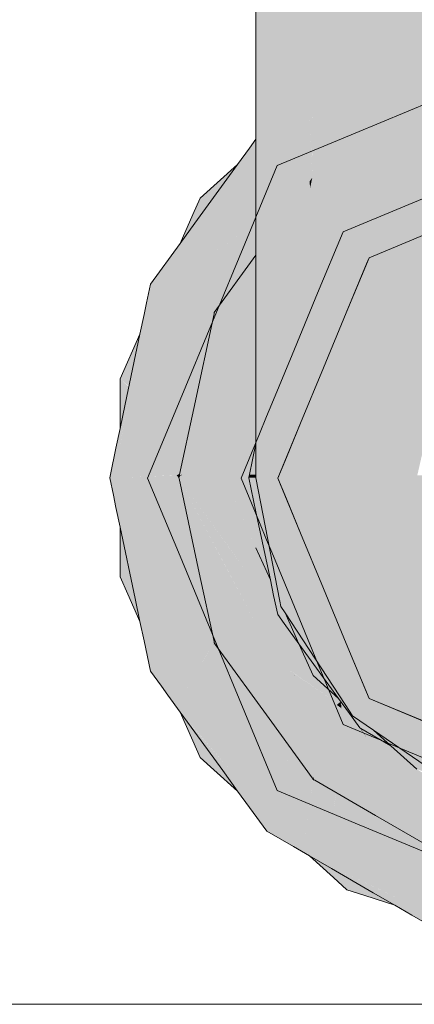
# Model space of a CAD drawing. Units: millimetres. Extents: x 438.3 to 533.3, y -70.8 to 23.9.
# Drawn here: x 480.8 to 480.9, y -55.7 to -55.6 of the extents above; entities that cross this region are included whole.
import ezdxf

# ---------------------------------------------------------------- set-up
doc = ezdxf.new("R2010")
doc.units = ezdxf.units.MM
doc.header["$MEASUREMENT"] = 0
doc.layers.add('AC-Bomba para drenagem', color=27, linetype='Continuous', lineweight=9)
doc.layers.add('TQ-Aparelho sanitário', color=9, linetype='Continuous', lineweight=18)

msp = doc.modelspace()

# ---------------------------------------------------------------- hatches: boundary and pattern name
at = {"layer": 'TQ-Aparelho sanitário', "linetype": 'Continuous'}
for points in [[(480.885078, -55.639277), (480.885415, -55.639), (480.885256, -55.639035), (480.885415, -55.639), (480.886234, -55.638327), (480.885632, -55.638524), (480.886234, -55.638327), (480.885078, -55.639277), (480.886752, -55.638159), (480.88686, -55.637814), (480.886752, -55.638159), (480.889902, -55.636055), (480.891041, -55.635294), (480.894492, -55.632988), (480.893607, -55.632988), (480.894492, -55.632988), (480.895822, -55.630999), (480.895035, -55.631705), (480.895822, -55.630999), (480.89875, -55.626618), (480.900781, -55.623579), (480.900097, -55.623579), (480.900781, -55.623579), (480.901347, -55.62076), (480.90074, -55.622128), (480.901347, -55.62076), (480.903008, -55.61248), (480.903008, -55.593484), (480.903008, -55.584652), (480.903008, -55.584167), (480.903008, -55.579108), (480.903008, -55.56248), (480.90225, -55.57741), (480.901979, -55.582747), (480.902014, -55.583756), (480.902295, -55.591888), (480.902233, -55.591748), (480.902295, -55.591888), (480.902014, -55.583756), (480.901979, -55.582747), (480.901931, -55.583682), (480.901594, -55.590318), (480.901931, -55.583682), (480.901979, -55.582747), (480.90225, -55.57741), (480.901447, -55.575612), (480.90225, -55.57741), (480.903008, -55.56248), (480.900469, -55.56248), (480.900469, -55.57342), (480.900469, -55.56248), (480.900164, -55.572738), (480.900469, -55.580665), (480.900164, -55.572738), (480.900469, -55.56248), (480.898984, -55.56248), (480.899294, -55.570788), (480.898984, -55.572978), (480.89995, -55.579949), (480.900469, -55.582364), (480.89995, -55.579949), (480.898984, -55.572978), (480.898984, -55.578617), (480.899894, -55.581846), (480.899982, -55.581925), (480.900061, -55.586885), (480.900469, -55.587798), (480.900469, -55.61248), (480.898477, -55.623579), (480.892734, -55.632988), (480.898477, -55.623579), (480.898984, -55.62075), (480.900469, -55.61248), (480.900469, -55.612435), (480.900469, -55.587798), (480.900061, -55.586885), (480.899985, -55.586716), (480.900061, -55.586885), (480.899982, -55.581925), (480.899894, -55.581846), (480.899764, -55.58622), (480.898986, -55.612414), (480.898984, -55.61248), (480.898984, -55.612414), (480.898984, -55.584474), (480.898984, -55.61248), (480.899764, -55.58622), (480.899894, -55.581846), (480.898984, -55.581026), (480.89837, -55.580473), (480.898423, -55.583217), (480.898045, -55.582371), (480.898423, -55.583217), (480.89837, -55.580473), (480.898984, -55.581026), (480.899894, -55.581846), (480.898984, -55.578617), (480.898984, -55.572978), (480.898317, -55.577697), (480.897975, -55.580116), (480.898317, -55.577697), (480.898984, -55.572978), (480.899294, -55.570788), (480.898984, -55.570095), (480.89868, -55.569414), (480.898984, -55.570095), (480.899294, -55.570788), (480.898984, -55.56248), (480.898304, -55.568571), (480.898984, -55.56248), (480.895585, -55.56248), (480.897422, -55.576462), (480.895585, -55.56248), (480.893398, -55.56248), (480.89205, -55.568945), (480.893398, -55.56248), (480.889163, -55.56248), (480.887286, -55.56248), (480.882969, -55.56248), (480.882158, -55.565861), (480.871047, -55.612188), (480.882969, -55.612253), (480.882969, -55.566592), (480.886645, -55.569905), (480.882969, -55.566592), (480.882969, -55.61248), (480.891026, -55.573854), (480.892033, -55.569028), (480.892173, -55.569222), (480.892033, -55.569028), (480.891026, -55.573854), (480.892219, -55.574929), (480.891026, -55.573854), (480.883031, -55.612184), (480.893398, -55.612333), (480.893398, -55.575992), (480.893398, -55.571965), (480.893398, -55.570912), (480.893398, -55.571965), (480.893398, -55.575992), (480.896408, -55.578704), (480.897019, -55.580073), (480.897102, -55.57933), (480.897019, -55.580073), (480.896408, -55.578704), (480.893398, -55.575992), (480.893398, -55.61248), (480.89775, -55.581709), (480.893419, -55.612334), (480.893398, -55.61248), (480.893398, -55.612333), (480.890742, -55.612295), (480.886024, -55.612269), (480.890742, -55.612295), (480.883031, -55.612184), (480.883016, -55.612253), (480.882969, -55.61248), (480.891914, -55.623579), (480.882969, -55.61248), (480.882969, -55.612253), (480.881719, -55.612246), (480.877954, -55.612243), (480.873071, -55.612238), (480.877954, -55.612243), (480.881719, -55.612246), (480.872828, -55.612232), (480.881719, -55.612246), (480.876889, -55.61222), (480.871047, -55.612188), (480.871035, -55.612236), (480.871367, -55.612236), (480.871035, -55.612237), (480.870977, -55.61248), (480.870977, -55.612237), (480.870977, -55.612182), (480.861484, -55.612266), (480.859538, -55.612283), (480.859492, -55.61248), (480.859492, -55.612283), (480.859492, -55.574218), (480.857723, -55.576653), (480.859492, -55.574218), (480.859492, -55.61248), (480.870977, -55.56248), (480.869562, -55.56248), (480.864036, -55.567965), (480.869562, -55.56248), (480.868022, -55.56248), (480.867797, -55.56279), (480.865098, -55.566504), (480.867797, -55.56279), (480.859492, -55.571556), (480.867797, -55.56279), (480.868022, -55.56248), (480.859492, -55.564246), (480.868022, -55.56248), (480.860777, -55.56248), (480.859492, -55.56248), (480.8556, -55.56248), (480.855194, -55.564398), (480.854934, -55.565622), (480.859073, -55.564821), (480.854934, -55.565622), (480.855194, -55.564398), (480.8556, -55.56248), (480.852318, -55.56248), (480.850547, -55.566472), (480.854034, -55.569869), (480.854833, -55.570648), (480.857556, -55.573301), (480.854833, -55.570648), (480.854034, -55.569869), (480.853473, -55.572517), (480.852845, -55.575476), (480.852303, -55.578036), (480.852845, -55.575476), (480.853473, -55.572517), (480.854034, -55.569869), (480.850547, -55.566472), (480.850547, -55.576537), (480.850547, -55.566472), (480.852318, -55.56248), (480.850547, -55.56248), (480.849688, -55.56248), (480.849531, -55.56248), (480.849581, -55.562979), (480.849531, -55.56248), (480.849441, -55.563631), (480.849531, -55.563211), (480.850042, -55.567609), (480.850462, -55.566663), (480.850527, -55.576565), (480.850547, -55.579618), (480.852048, -55.579236), (480.850547, -55.579618), (480.850527, -55.576565), (480.850462, -55.566663), (480.85048, -55.576628), (480.850462, -55.566663), (480.850253, -55.576941), (480.850462, -55.566663), (480.850042, -55.567609), (480.849531, -55.563211), (480.849441, -55.563631), (480.849531, -55.56876), (480.849441, -55.563631), (480.849531, -55.56248), (480.845625, -55.56248), (480.845625, -55.57756), (480.848347, -55.568745), (480.845625, -55.57756), (480.845625, -55.581459), (480.846226, -55.578652), (480.846328, -55.578174), (480.847237, -55.573928), (480.846328, -55.578174), (480.848936, -55.570101), (480.846328, -55.578174), (480.846226, -55.578652), (480.845625, -55.581459), (480.847424, -55.580828), (480.848179, -55.579791), (480.848744, -55.579014), (480.848179, -55.579791), (480.847424, -55.580828), (480.845625, -55.581459), (480.845625, -55.5833), (480.845625, -55.584054), (480.848014, -55.581901), (480.848696, -55.581286), (480.848947, -55.578736), (480.849531, -55.572798), (480.848947, -55.578736), (480.849531, -55.577933), (480.84977, -55.577605), (480.849931, -55.577384), (480.850157, -55.577072), (480.849931, -55.577384), (480.84977, -55.577605), (480.849531, -55.577933), (480.848947, -55.578736), (480.848696, -55.581286), (480.849531, -55.580533), (480.849899, -55.580202), (480.849531, -55.580533), (480.848696, -55.581286), (480.848014, -55.581901), (480.845625, -55.584054), (480.845625, -55.593302), (480.847304, -55.590991), (480.845625, -55.593302), (480.845625, -55.609532), (480.84599, -55.607812), (480.845625, -55.609532), (480.845625, -55.61248), (480.846167, -55.606977), (480.847809, -55.590296), (480.846167, -55.606977), (480.848317, -55.596833), (480.849023, -55.593503), (480.848897, -55.588799), (480.849531, -55.587926), (480.849815, -55.587535), (480.849531, -55.587926), (480.848897, -55.588799), (480.849023, -55.593503), (480.848317, -55.596833), (480.846167, -55.606977), (480.845625, -55.61248), (480.847422, -55.61248), (480.849531, -55.61248), (480.849531, -55.612432), (480.849531, -55.591107), (480.849788, -55.589895), (480.849531, -55.591107), (480.849531, -55.61248), (480.850011, -55.588843), (480.850044, -55.58722), (480.850192, -55.579937), (480.850499, -55.586544), (480.850499, -55.586594), (480.850484, -55.586615), (480.850276, -55.587595), (480.850268, -55.586912), (480.850484, -55.586615), (480.850497, -55.586552), (480.850192, -55.579937), (480.850044, -55.58722), (480.850011, -55.588843), (480.850071, -55.588561), (480.850011, -55.588843), (480.849532, -55.612432), (480.849531, -55.61248), (480.850547, -55.61248), (480.850547, -55.612408), (480.850547, -55.586528), (480.850545, -55.586325), (480.850486, -55.579673), (480.850547, -55.586317), (480.850547, -55.586528), (480.850547, -55.61248), (480.856706, -55.578052), (480.850568, -55.612362), (480.850547, -55.61248), (480.845625, -55.61248), (480.847685, -55.62312), (480.847773, -55.623579), (480.84789, -55.623579), (480.852305, -55.623579), (480.860586, -55.623579), (480.871211, -55.623579), (480.882266, -55.623579), (480.871211, -55.623579), (480.860586, -55.623579), (480.852305, -55.623579), (480.84789, -55.623579), (480.847773, -55.623579), (480.847979, -55.62378), (480.847773, -55.623579), (480.848138, -55.624134), (480.848093, -55.624033), (480.848138, -55.624134), (480.85331, -55.632019), (480.854384, -55.632988), (480.857422, -55.632988), (480.86375, -55.632988), (480.871836, -55.632988), (480.880313, -55.632988), (480.887734, -55.632988), (480.880313, -55.632988), (480.871836, -55.632988), (480.86375, -55.632988), (480.857422, -55.632988), (480.854384, -55.632988), (480.85331, -55.632019), (480.853945, -55.632988), (480.855132, -55.633663), (480.853945, -55.632988), (480.855197, -55.633723), (480.853945, -55.632988), (480.855766, -55.634236), (480.860224, -55.63729), (480.861736, -55.638325), (480.862391, -55.638538), (480.86467, -55.639277), (480.865, -55.639277), (480.868438, -55.639277), (480.873723, -55.640976), (480.872852, -55.639277), (480.873723, -55.640976), (480.874628, -55.641071), (480.877422, -55.639277), (480.874628, -55.641071), (480.87518, -55.641129), (480.881406, -55.639277), (480.884329, -55.638948), (480.884801, -55.638794), (480.884329, -55.638948), (480.881406, -55.639277), (480.87518, -55.641129), (480.874628, -55.641071), (480.873723, -55.640976), (480.868438, -55.639277), (480.865, -55.639277), (480.872341, -55.640831), (480.865, -55.639277), (480.86467, -55.639277), (480.862391, -55.638538), (480.863674, -55.639277), (480.862391, -55.638538), (480.861736, -55.638325), (480.863125, -55.639277), (480.863974, -55.63945), (480.867261, -55.640118), (480.870562, -55.640644), (480.867261, -55.640118), (480.869084, -55.640488), (480.873984, -55.641484), (480.875477, -55.64116), (480.883316, -55.639277), (480.875477, -55.64116), (480.881661, -55.639816), (480.884141, -55.639277), (480.884328, -55.639277), (480.885402, -55.638599), (480.884441, -55.639212), (480.884328, -55.639277)], [(480.845625, -55.590575), (480.83736, -55.596178), (480.841019, -55.593697), (480.843342, -55.592122), (480.845625, -55.590575), (480.845625, -55.58961), (480.845625, -55.588798), (480.843683, -55.590533), (480.840879, -55.593036), (480.840832, -55.592813), (480.840879, -55.593036), (480.843683, -55.590533), (480.845625, -55.588798), (480.845625, -55.588462), (480.843813, -55.589924), (480.840745, -55.5924), (480.843813, -55.589924), (480.845625, -55.588462), (480.845625, -55.58513), (480.845625, -55.584279), (480.845625, -55.584054), (480.844847, -55.585094), (480.845625, -55.584054), (480.845625, -55.583547), (480.845625, -55.583398), (480.844937, -55.584674), (480.845625, -55.583398), (480.845625, -55.5833), (480.845018, -55.584296), (480.845625, -55.5833), (480.845067, -55.584067), (480.844489, -55.585077), (480.840488, -55.591187), (480.844489, -55.585077), (480.845067, -55.584067), (480.844031, -55.58549), (480.840439, -55.59096), (480.838085, -55.594546), (480.840456, -55.59104), (480.838085, -55.594546), (480.839093, -55.592275), (480.836523, -55.595806), (480.836286, -55.59761), (480.836506, -55.598102), (480.836592, -55.598295), (480.836506, -55.598102), (480.836286, -55.59761), (480.836523, -55.595806), (480.836245, -55.597517), (480.836523, -55.595806), (480.836214, -55.597448), (480.836045, -55.598745), (480.836102, -55.599013), (480.836045, -55.598745), (480.836214, -55.597448), (480.836523, -55.595806), (480.836189, -55.597392), (480.835974, -55.598412), (480.836005, -55.598557), (480.835974, -55.598412), (480.835617, -55.600107), (480.834505, -55.606347), (480.833973, -55.609337), (480.83453, -55.606381), (480.834389, -55.608764), (480.834422, -55.608718), (480.834717, -55.606639), (480.834422, -55.608718), (480.834734, -55.606662), (480.835783, -55.599731), (480.834734, -55.606662), (480.834753, -55.606688), (480.835943, -55.599371), (480.834796, -55.606748), (480.834836, -55.606803), (480.836188, -55.599411), (480.837018, -55.599247), (480.836188, -55.599411), (480.834836, -55.606803), (480.834796, -55.606748), (480.834507, -55.608601), (480.835324, -55.607477), (480.834507, -55.608601), (480.834796, -55.606748), (480.835943, -55.599371), (480.834753, -55.606688), (480.834734, -55.606662), (480.834422, -55.608718), (480.833906, -55.611889), (480.834422, -55.608718), (480.834389, -55.608764), (480.83453, -55.606381), (480.833973, -55.609337), (480.833906, -55.609689), (480.833968, -55.609343), (480.833906, -55.609428), (480.833968, -55.609343), (480.834503, -55.606344), (480.835617, -55.600107), (480.834347, -55.606128), (480.833906, -55.608219), (480.833734, -55.609665), (480.833906, -55.608219), (480.833547, -55.609922), (480.833067, -55.6122), (480.833008, -55.61248), (480.833906, -55.612475), (480.838789, -55.612257), (480.838926, -55.612209), (480.838754, -55.612209), (480.833906, -55.612206), (480.833433, -55.612201), (480.833906, -55.612201), (480.83703, -55.609831), (480.836287, -55.608805), (480.83703, -55.609831), (480.833906, -55.612201), (480.837072, -55.609888), (480.838246, -55.60903), (480.837072, -55.609888), (480.833906, -55.612201), (480.837152, -55.609998), (480.833906, -55.612201), (480.838751, -55.612206), (480.838926, -55.612206), (480.838288, -55.609227), (480.838926, -55.612206), (480.839075, -55.612056), (480.839918, -55.608121), (480.839966, -55.607897), (480.840263, -55.606509), (480.839902, -55.605703), (480.840263, -55.606509), (480.840837, -55.603824), (480.839245, -55.604232), (480.837325, -55.604724), (480.839245, -55.604232), (480.840837, -55.603824), (480.841593, -55.600296), (480.838787, -55.603207), (480.83865, -55.6029), (480.838787, -55.603207), (480.841593, -55.600296), (480.840654, -55.600142), (480.842448, -55.600436), (480.841994, -55.598298), (480.841987, -55.598265), (480.837162, -55.599571), (480.842026, -55.598255), (480.845625, -55.593302)], [(480.840352, -55.590546), (480.839093, -55.592275), (480.838085, -55.594546), (480.840439, -55.59096), (480.844031, -55.58549)], [(480.839093, -55.592275), (480.840352, -55.590546), (480.841543, -55.588909), (480.844031, -55.58549), (480.84082, -55.588384), (480.840193, -55.589797)], [(480.850268, -55.586912), (480.850276, -55.587595), (480.850484, -55.586615)], [(480.850499, -55.586594), (480.850497, -55.586552), (480.850484, -55.586615)], [(480.842031, -55.598247), (480.845625, -55.599848), (480.845625, -55.594826), (480.845625, -55.593302)], [(480.844945, -55.608966), (480.844431, -55.609793), (480.84392, -55.607383), (480.842031, -55.598247), (480.842008, -55.598363), (480.842025, -55.598444), (480.842008, -55.598363), (480.840347, -55.606699), (480.842008, -55.598361), (480.840308, -55.60661), (480.842007, -55.598359), (480.840263, -55.606509), (480.839043, -55.612206), (480.839128, -55.612332), (480.839154, -55.612206), (480.83925, -55.612206), (480.841685, -55.609692), (480.839128, -55.612332), (480.839016, -55.612332), (480.838984, -55.61248), (480.842931, -55.61248), (480.845625, -55.618511), (480.844334, -55.615622), (480.842931, -55.61248), (480.844202, -55.616247), (480.842931, -55.61248), (480.840493, -55.61248), (480.838984, -55.61248), (480.843139, -55.616514), (480.838984, -55.61248), (480.838999, -55.612547), (480.843276, -55.620612), (480.843631, -55.618939), (480.839075, -55.612652), (480.843632, -55.618932), (480.844612, -55.620293), (480.843899, -55.617673), (480.844612, -55.620293), (480.845625, -55.621145), (480.844121, -55.618011), (480.844618, -55.618769), (480.843973, -55.617324), (480.844618, -55.618769), (480.844121, -55.618011), (480.845625, -55.621024), (480.845625, -55.620465), (480.845513, -55.620133), (480.845625, -55.620465), (480.845625, -55.620304), (480.845625, -55.619504), (480.845625, -55.61894), (480.845625, -55.619504), (480.845625, -55.620304), (480.845625, -55.620465), (480.845625, -55.621024), (480.844121, -55.618011), (480.845625, -55.621145), (480.844612, -55.620293), (480.843631, -55.618939), (480.843276, -55.620612), (480.845625, -55.625062), (480.845625, -55.624997), (480.845625, -55.62169), (480.845625, -55.624997), (480.845625, -55.625062), (480.845649, -55.625107), (480.846399, -55.622758), (480.846672, -55.6219), (480.845649, -55.625107), (480.843705, -55.625973), (480.842031, -55.626719), (480.847886, -55.628837), (480.842031, -55.626719), (480.842459, -55.627057), (480.849222, -55.632403), (480.842459, -55.627057), (480.842031, -55.626719), (480.842146, -55.626876), (480.846989, -55.633542), (480.850482, -55.638348), (480.849646, -55.634403), (480.850482, -55.638348), (480.850586, -55.638491), (480.850608, -55.63822), (480.85322, -55.635563), (480.853374, -55.633344), (480.85457, -55.634033), (480.853683, -55.632808), (480.853435, -55.632466), (480.853423, -55.632631), (480.853435, -55.632466), (480.848888, -55.629336), (480.848514, -55.629064), (480.848901, -55.629405), (480.84893, -55.629552), (480.849553, -55.629979), (480.84893, -55.629552), (480.848934, -55.629576), (480.848806, -55.629468), (480.848952, -55.629669), (480.850354, -55.631604), (480.848952, -55.629669), (480.848986, -55.629844), (480.849198, -55.630939), (480.849241, -55.631159), (480.849528, -55.632645), (480.849884, -55.634481), (480.849528, -55.632645), (480.849241, -55.631159), (480.848872, -55.630751), (480.849241, -55.631159), (480.849198, -55.630939), (480.848986, -55.629844), (480.848952, -55.629669), (480.848565, -55.629302), (480.848952, -55.629669), (480.848806, -55.629468), (480.84893, -55.629552), (480.848901, -55.629405), (480.848514, -55.629064), (480.848885, -55.629321), (480.848876, -55.629273), (480.848885, -55.629321), (480.853435, -55.632466), (480.852735, -55.631501), (480.848581, -55.627753), (480.850547, -55.629526), (480.849329, -55.626802), (480.848109, -55.625118), (480.848114, -55.625336), (480.848101, -55.625269), (480.847877, -55.624114), (480.847501, -55.624281), (480.848155, -55.627368), (480.847501, -55.624281), (480.847151, -55.62263), (480.846867, -55.621291), (480.845625, -55.61543), (480.845, -55.61248), (480.845614, -55.612425), (480.844986, -55.612416), (480.844974, -55.612359), (480.842888, -55.612386), (480.842859, -55.612321), (480.842888, -55.612386), (480.844974, -55.612359), (480.844965, -55.612315), (480.844974, -55.612359), (480.845035, -55.612314), (480.845105, -55.611986), (480.845327, -55.610939), (480.845303, -55.610815), (480.845327, -55.610939), (480.845625, -55.609532), (480.845625, -55.609384), (480.845625, -55.607872), (480.845625, -55.607232), (480.845625, -55.607004), (480.845625, -55.605622), (480.845625, -55.604509), (480.845625, -55.604193), (480.845625, -55.599848), (480.844447, -55.606396), (480.844519, -55.606765), (480.844895, -55.608709), (480.844519, -55.606765), (480.844447, -55.606396), (480.845625, -55.599848), (480.842949, -55.598656), (480.842031, -55.598247), (480.84392, -55.607383), (480.844431, -55.609793)], [(480.841994, -55.598298), (480.842448, -55.600436), (480.842026, -55.598255), (480.841987, -55.598265)], [(480.842031, -55.598247), (480.842007, -55.598359), (480.842008, -55.598361)], [(480.833906, -55.60396), (480.834671, -55.60459), (480.834766, -55.604143), (480.834932, -55.603353), (480.835617, -55.600107)], [(480.833906, -55.608219), (480.834347, -55.606128), (480.834661, -55.604637), (480.833906, -55.60396), (480.833906, -55.60552)], [(480.845625, -55.610425), (480.845625, -55.609656), (480.845625, -55.609532), (480.845327, -55.610939), (480.845057, -55.612212), (480.845069, -55.612314), (480.845091, -55.612212), (480.845341, -55.611014), (480.845069, -55.612314), (480.845427, -55.611455), (480.845112, -55.612212), (480.845573, -55.612212), (480.845625, -55.612212), (480.845625, -55.612073), (480.845625, -55.610979)], [(480.838926, -55.612206), (480.839043, -55.612206), (480.839075, -55.612056)], [(480.837176, -55.61248), (480.849531, -55.612371), (480.833008, -55.61248)], [(480.83583, -55.623239), (480.833906, -55.616743), (480.835199, -55.622875), (480.835757, -55.623196), (480.835199, -55.622875), (480.835617, -55.62486), (480.835973, -55.626548), (480.836101, -55.62595), (480.836291, -55.62506), (480.836101, -55.62595), (480.835973, -55.626548), (480.836523, -55.62916), (480.837708, -55.630531), (480.836523, -55.62916), (480.837606, -55.630498), (480.836523, -55.62916), (480.837464, -55.630451), (480.838023, -55.63122), (480.838339, -55.631403), (480.838584, -55.631545), (480.838206, -55.630692), (480.838584, -55.631545), (480.838339, -55.631403), (480.838023, -55.63122), (480.839092, -55.632688), (480.840396, -55.634195), (480.843521, -55.637803), (480.840439, -55.633996), (480.843521, -55.637803), (480.84472, -55.639284), (480.843594, -55.637811), (480.84472, -55.639284), (480.844593, -55.637916), (480.84472, -55.639284), (480.84345, -55.637796), (480.84472, -55.639284), (480.843521, -55.637803), (480.840393, -55.634212), (480.839092, -55.632688), (480.840388, -55.634232), (480.843374, -55.637788), (480.840388, -55.634232), (480.839092, -55.632688), (480.84035, -55.634416), (480.842757, -55.637723), (480.844038, -55.639482), (480.845064, -55.640891), (480.844936, -55.640291), (480.845064, -55.640891), (480.846563, -55.642949), (480.848853, -55.644272), (480.849233, -55.644312), (480.848853, -55.644272), (480.850244, -55.645075), (480.852095, -55.645961), (480.850244, -55.645075), (480.852099, -55.645981), (480.856421, -55.648032), (480.858105, -55.648838), (480.856485, -55.648011), (480.85205, -55.645749), (480.849611, -55.644505), (480.849419, -55.644331), (480.849611, -55.644505), (480.85205, -55.645749), (480.856485, -55.648011), (480.858105, -55.648838), (480.856529, -55.647997), (480.858105, -55.648838), (480.857309, -55.647743), (480.852016, -55.645589), (480.857309, -55.647743), (480.858105, -55.648838), (480.856415, -55.648034), (480.852099, -55.645981), (480.856348, -55.648056), (480.852099, -55.645981), (480.850244, -55.645075), (480.852139, -55.646169), (480.855746, -55.648252), (480.856282, -55.648077), (480.855746, -55.648252), (480.857612, -55.649329), (480.85819, -55.648956), (480.857612, -55.649329), (480.859075, -55.650174), (480.858723, -55.649689), (480.859075, -55.650174), (480.860015, -55.650716), (480.859833, -55.650309), (480.859697, -55.650005), (480.859518, -55.649604), (480.859697, -55.650005), (480.859833, -55.650309), (480.860015, -55.650716), (480.861328, -55.651475), (480.863073, -55.651567), (480.863143, -55.651526), (480.863073, -55.651567), (480.861328, -55.651475), (480.86294, -55.651644), (480.863944, -55.65175), (480.864304, -55.651632), (480.86451, -55.651565), (480.863591, -55.651267), (480.86451, -55.651565), (480.864304, -55.651632), (480.863944, -55.65175), (480.865622, -55.651926), (480.864796, -55.651658), (480.865622, -55.651926), (480.867588, -55.651995), (480.872327, -55.652106), (480.867576, -55.651978), (480.867445, -55.651799), (480.867576, -55.651978), (480.872327, -55.652106), (480.874194, -55.652156), (480.872378, -55.65206), (480.874194, -55.652156), (480.872419, -55.652023), (480.874194, -55.652156), (480.873025, -55.651479), (480.867333, -55.651643), (480.873025, -55.651479), (480.874194, -55.652156), (480.872322, -55.65211), (480.867588, -55.651995), (480.872267, -55.652159), (480.867588, -55.651995), (480.865622, -55.651926), (480.867696, -55.652144), (480.871804, -55.652576), (480.872218, -55.652204), (480.871804, -55.652576), (480.874004, -55.652807), (480.874325, -55.652232), (480.874004, -55.652807), (480.875612, -55.652976), (480.875117, -55.65269), (480.875612, -55.652976), (480.876658, -55.653086), (480.876344, -55.652803), (480.876104, -55.652586), (480.876344, -55.652803), (480.876658, -55.653086), (480.878281, -55.653257), (480.880746, -55.652456), (480.881021, -55.652208), (480.880746, -55.652456), (480.882371, -55.651928), (480.884292, -55.651153), (480.888686, -55.649323), (480.884274, -55.651143), (480.888686, -55.649323), (480.890383, -55.648624), (480.888712, -55.649263), (480.884085, -55.651035), (480.888712, -55.649263), (480.890383, -55.648624), (480.888736, -55.649211), (480.890383, -55.648624), (480.889122, -55.648339), (480.889057, -55.648485), (480.883907, -55.650932), (480.881519, -55.652017), (480.881195, -55.652051), (480.881519, -55.652017), (480.881398, -55.651869), (480.881519, -55.652017), (480.883907, -55.650932), (480.889057, -55.648485), (480.889122, -55.648339), (480.890383, -55.648624), (480.888683, -55.64933), (480.884292, -55.651153), (480.888654, -55.649395), (480.884292, -55.651153), (480.882371, -55.651928), (480.884458, -55.651249), (480.888626, -55.649457), (480.890529, -55.648639), (480.888626, -55.649457), (480.884458, -55.651249), (480.8884, -55.649968), (480.890433, -55.649308), (480.892012, -55.648794), (480.891428, -55.648733), (480.892012, -55.648794), (480.892288, -55.648237), (480.891866, -55.6481), (480.892288, -55.648237), (480.892012, -55.648794), (480.892602, -55.648339), (480.894048, -55.64722), (480.891803, -55.64808), (480.894048, -55.64722), (480.890009, -55.646338), (480.889681, -55.647078), (480.889848, -55.647445), (480.889681, -55.647078), (480.88956, -55.647352), (480.889304, -55.647928), (480.88956, -55.647352), (480.889681, -55.647078), (480.887251, -55.646603), (480.886082, -55.647654), (480.885566, -55.648119), (480.886082, -55.647654), (480.887251, -55.646603), (480.889681, -55.647078), (480.890009, -55.646338), (480.894048, -55.64722), (480.89027, -55.64575), (480.888824, -55.645187), (480.884701, -55.645776), (480.888824, -55.645187), (480.89027, -55.64575), (480.894048, -55.64722), (480.891542, -55.64288), (480.891483, -55.643013), (480.891542, -55.64288), (480.891372, -55.64283), (480.888219, -55.643855), (480.890521, -55.645184), (480.889489, -55.644588), (480.888219, -55.643855), (480.883506, -55.645388), (480.880445, -55.646383), (480.880679, -55.647607), (480.883012, -55.650416), (480.880679, -55.647607), (480.877652, -55.64729), (480.880992, -55.649253), (480.877668, -55.647308), (480.877718, -55.647367), (480.881477, -55.651797), (480.877714, -55.647364), (480.877657, -55.647332), (480.877581, -55.647386), (480.877647, -55.647326), (480.877569, -55.647281), (480.874167, -55.646924), (480.875734, -55.649046), (480.878188, -55.652367), (480.875767, -55.652282), (480.875716, -55.652237), (480.875767, -55.652282), (480.878188, -55.652367), (480.875734, -55.649046), (480.87525, -55.64948), (480.874775, -55.649907), (480.87525, -55.64948), (480.875734, -55.649046), (480.874175, -55.648422), (480.874185, -55.650436), (480.874188, -55.650857), (480.874185, -55.650436), (480.873953, -55.650645), (480.873489, -55.651062), (480.873147, -55.651369), (480.873489, -55.651062), (480.873953, -55.650645), (480.874185, -55.650436), (480.874175, -55.648422), (480.872201, -55.649064), (480.874175, -55.648422), (480.875734, -55.649046), (480.87506, -55.648134), (480.874167, -55.646924), (480.871573, -55.646653), (480.870215, -55.647273), (480.870405, -55.647328), (480.870215, -55.647273), (480.870326, -55.647373), (480.871351, -55.648297), (480.87072, -55.649546), (480.870057, -55.649761), (480.87072, -55.649546), (480.871351, -55.648297), (480.870326, -55.647373), (480.870215, -55.647273), (480.868914, -55.64819), (480.8684, -55.648487), (480.868914, -55.64819), (480.870215, -55.647273), (480.871573, -55.646653), (480.869259, -55.64641), (480.866104, -55.64608), (480.865817, -55.647307), (480.868128, -55.648644), (480.866317, -55.650242), (480.866749, -55.650837), (480.866317, -55.650242), (480.864843, -55.651457), (480.864749, -55.651488), (480.864843, -55.651457), (480.866317, -55.650242), (480.868128, -55.648644), (480.865817, -55.647307), (480.866036, -55.649854), (480.865817, -55.647307), (480.865646, -55.645029), (480.86524, -55.645161), (480.863237, -55.645814), (480.86524, -55.645161), (480.863177, -55.645779), (480.863208, -55.645823), (480.865419, -55.649002), (480.865091, -55.6504), (480.865419, -55.649002), (480.863197, -55.645827), (480.863302, -55.646082), (480.863191, -55.645828), (480.863241, -55.645997), (480.864614, -55.650676), (480.864538, -55.65072), (480.863706, -55.651201), (480.864538, -55.65072), (480.864614, -55.650676), (480.863234, -55.645988), (480.863157, -55.645839), (480.863148, -55.645869), (480.861604, -55.650623), (480.86015, -55.646818), (480.859562, -55.64701), (480.859492, -55.649546), (480.859562, -55.64701), (480.858794, -55.64726), (480.858634, -55.647626), (480.858794, -55.64726), (480.858511, -55.647352), (480.857906, -55.647549), (480.85746, -55.647694), (480.857906, -55.647549), (480.858511, -55.647352), (480.858794, -55.64726), (480.857542, -55.645182), (480.855949, -55.645015), (480.855276, -55.644945), (480.855949, -55.645015), (480.857542, -55.645182), (480.858794, -55.64726), (480.859562, -55.64701), (480.859607, -55.645399), (480.856462, -55.642766), (480.859607, -55.645399), (480.859562, -55.64701), (480.86015, -55.646818), (480.861604, -55.650623), (480.862898, -55.646637), (480.86279, -55.646472), (480.862898, -55.646637), (480.863148, -55.645869), (480.862951, -55.645906), (480.862513, -55.646049), (480.862951, -55.645906), (480.863148, -55.645869), (480.863132, -55.645847), (480.863015, -55.645685), (480.86182, -55.644994), (480.861999, -55.645266), (480.86182, -55.644994), (480.860195, -55.644053), (480.860746, -55.646624), (480.860504, -55.645493), (480.860195, -55.644053), (480.855936, -55.641588), (480.853086, -55.639938), (480.852345, -55.640912), (480.851803, -55.644581), (480.852345, -55.640912), (480.850628, -55.63855), (480.850581, -55.638484), (480.850593, -55.638546), (480.850581, -55.638484), (480.850572, -55.638544), (480.851313, -55.642269), (480.850572, -55.638544), (480.850552, -55.63868), (480.849719, -55.644363), (480.850551, -55.638672), (480.849635, -55.644354), (480.850551, -55.638672), (480.850524, -55.638547), (480.850337, -55.638519), (480.850522, -55.638539), (480.850482, -55.638348), (480.848588, -55.635741), (480.848033, -55.638277), (480.847155, -55.642291), (480.844751, -55.639428), (480.847155, -55.642291), (480.848033, -55.638277), (480.847423, -55.638213), (480.848033, -55.638277), (480.847522, -55.636718), (480.846047, -55.638068), (480.847522, -55.636718), (480.84431, -55.634859), (480.84323, -55.632322), (480.843697, -55.634504), (480.844423, -55.637898), (480.843697, -55.634504), (480.840851, -55.632049), (480.840699, -55.632768), (480.840538, -55.633528), (480.84049, -55.633752), (480.840443, -55.633973), (480.84049, -55.633752), (480.840538, -55.633528), (480.838977, -55.631772), (480.838865, -55.631707), (480.838742, -55.631901), (480.838865, -55.631707), (480.838977, -55.631772), (480.840538, -55.633528), (480.840699, -55.632768), (480.840851, -55.632049), (480.84095, -55.631583), (480.841166, -55.630565), (480.84095, -55.631583), (480.840851, -55.632049), (480.843697, -55.634504), (480.84323, -55.632322), (480.84431, -55.634859), (480.847522, -55.636718), (480.848033, -55.638277), (480.848278, -55.637156), (480.848588, -55.635741), (480.846989, -55.633542), (480.84378, -55.629125), (480.84576, -55.633143), (480.844102, -55.632605), (480.843533, -55.63242), (480.844102, -55.632605), (480.84576, -55.633143), (480.84378, -55.629125), (480.842676, -55.629733), (480.842054, -55.626823), (480.842029, -55.626709), (480.841992, -55.626788), (480.841945, -55.62689), (480.841954, -55.626849), (480.839924, -55.63125), (480.841954, -55.626849), (480.841959, -55.626825), (480.839395, -55.631078), (480.841961, -55.626817), (480.841969, -55.626775), (480.839286, -55.631043), (480.838369, -55.630745), (480.839286, -55.631043), (480.841969, -55.626775), (480.841979, -55.626731), (480.841931, -55.626753), (480.841979, -55.626731), (480.841999, -55.626634), (480.83898, -55.61909), (480.838072, -55.62453), (480.838515, -55.621879), (480.83898, -55.61909), (480.841999, -55.626634), (480.842029, -55.626709), (480.842006, -55.626602), (480.840738, -55.620676), (480.839602, -55.615368), (480.838193, -55.61838), (480.839602, -55.615368), (480.838344, -55.615474), (480.83526, -55.615733), (480.837798, -55.618023), (480.83526, -55.615733), (480.837323, -55.62024), (480.83526, -55.615733), (480.839602, -55.615368), (480.838984, -55.61248), (480.834826, -55.615341), (480.834118, -55.615829), (480.836588, -55.623675), (480.836996, -55.62391), (480.836588, -55.623675), (480.834118, -55.615829), (480.834826, -55.615341), (480.838984, -55.61248), (480.834759, -55.615281), (480.838984, -55.61248), (480.833906, -55.61248), (480.833008, -55.61248), (480.833906, -55.614512), (480.834005, -55.6146), (480.833906, -55.614512), (480.834058, -55.615746), (480.833906, -55.614512), (480.833008, -55.61248), (480.833437, -55.614088), (480.833496, -55.614141), (480.833437, -55.614088), (480.833906, -55.615538), (480.833906, -55.615846), (480.835996, -55.623334), (480.833906, -55.615846), (480.835955, -55.62331), (480.836354, -55.624767), (480.835955, -55.62331), (480.833906, -55.615846), (480.835888, -55.623272), (480.833906, -55.615846), (480.833906, -55.615538), (480.833437, -55.614088), (480.833776, -55.615358), (480.833437, -55.614088), (480.833008, -55.61248), (480.833325, -55.613988), (480.833548, -55.615045), (480.833906, -55.616743), (480.83583, -55.623239), (480.836324, -55.624906), (480.83736, -55.628787), (480.836324, -55.624906)], [(480.833906, -55.612475), (480.838922, -55.612441), (480.838794, -55.612265)], [(480.838789, -55.612257), (480.838937, -55.612259), (480.838926, -55.612209)], [(480.838794, -55.612265), (480.838922, -55.612441), (480.838937, -55.612259)], [(480.838922, -55.612441), (480.838976, -55.612441), (480.838937, -55.612259)], [(480.839043, -55.612209), (480.838926, -55.612209), (480.838937, -55.612259)], [(480.839032, -55.612259), (480.839043, -55.612209), (480.838937, -55.612259)], [(480.839032, -55.61226), (480.838937, -55.612259), (480.838976, -55.612441)], [(480.840738, -55.620676), (480.842006, -55.626602), (480.842031, -55.626719), (480.845649, -55.625107), (480.842857, -55.622588), (480.845625, -55.625085), (480.845649, -55.625107), (480.845625, -55.625062), (480.843274, -55.620622), (480.838999, -55.612547)], [(480.839043, -55.612206), (480.839016, -55.612332), (480.839128, -55.612332)], [(480.839128, -55.612332), (480.83925, -55.612206), (480.839154, -55.612206)], [(480.845026, -55.612358), (480.845035, -55.612314), (480.844974, -55.612359)], [(480.845026, -55.612358), (480.844974, -55.612359), (480.844986, -55.612416)], [(480.845014, -55.612415), (480.845026, -55.612358), (480.844986, -55.612416)], [(480.845, -55.61248), (480.845069, -55.612314), (480.845035, -55.612314)], [(480.845624, -55.612474), (480.845612, -55.612414), (480.845029, -55.612411), (480.845, -55.61248)], [(480.845, -55.61248), (480.847263, -55.620943), (480.845625, -55.61248)], [(480.847876, -55.62411), (480.848037, -55.624941), (480.847876, -55.62411), (480.847773, -55.623579), (480.847697, -55.623183), (480.847685, -55.62312), (480.847263, -55.620943), (480.845625, -55.614818), (480.845, -55.61248), (480.845625, -55.61543), (480.846867, -55.621291), (480.847151, -55.62263), (480.8475, -55.624277), (480.848058, -55.625047), (480.849329, -55.626802), (480.852735, -55.631501), (480.853683, -55.632808), (480.85457, -55.634033), (480.854661, -55.634079), (480.854605, -55.633994), (480.854661, -55.634079), (480.856799, -55.635167), (480.854667, -55.634089), (480.857257, -55.635581), (480.858885, -55.636373), (480.858071, -55.635815), (480.85691, -55.63502), (480.855766, -55.634236), (480.854914, -55.633652), (480.853945, -55.632988), (480.853401, -55.632158), (480.85331, -55.632019), (480.851862, -55.629813), (480.851356, -55.629041), (480.849066, -55.626212), (480.849385, -55.626036), (480.848138, -55.624134), (480.848066, -55.624025), (480.847773, -55.623579)], [(480.845625, -55.612321), (480.845594, -55.612321), (480.845069, -55.612314), (480.845029, -55.612411), (480.845611, -55.612406)], [(480.845057, -55.612212), (480.845035, -55.612314), (480.845069, -55.612314)], [(480.845625, -55.612222), (480.845575, -55.612221), (480.845112, -55.612212), (480.845069, -55.612314), (480.845593, -55.612313)], [(480.845625, -55.612313), (480.845625, -55.612222), (480.845593, -55.612313)], [(480.835617, -55.62486), (480.835199, -55.622875), (480.834766, -55.620823), (480.834664, -55.62034), (480.833906, -55.616743), (480.833906, -55.621006), (480.834577, -55.622516)], [(480.845625, -55.618511), (480.846867, -55.621291), (480.84625, -55.618378)], [(480.850547, -55.629526), (480.852735, -55.631501), (480.851043, -55.629166), (480.85131, -55.628971), (480.849376, -55.626022), (480.848138, -55.624134), (480.849329, -55.626802)], [(480.841954, -55.626849), (480.841945, -55.62689), (480.841984, -55.626783)], [(480.841984, -55.626783), (480.841959, -55.626825), (480.841954, -55.626849)], [(480.841979, -55.626731), (480.841969, -55.626775), (480.842029, -55.626709)], [(480.842029, -55.626709), (480.841999, -55.626634), (480.841979, -55.626731)], [(480.842676, -55.629733), (480.84494, -55.628486), (480.843869, -55.627869), (480.842029, -55.626709), (480.842054, -55.626823)], [(480.848806, -55.629468), (480.848934, -55.629576), (480.84893, -55.629552)], [(480.852928, -55.631766), (480.8526, -55.632067), (480.852969, -55.63232)], [(480.852983, -55.632329), (480.853017, -55.632352), (480.852928, -55.631766)], [(480.844038, -55.639482), (480.842757, -55.637723), (480.841544, -55.636056), (480.84035, -55.634416), (480.839092, -55.632688), (480.840191, -55.635164), (480.84082, -55.636582), (480.841998, -55.637643)], [(480.854667, -55.634089), (480.85514, -55.63481), (480.854582, -55.634049), (480.853374, -55.633344), (480.85322, -55.635563), (480.855286, -55.637684), (480.853264, -55.635608), (480.85322, -55.635563), (480.851926, -55.637001), (480.851963, -55.637009), (480.854083, -55.63744), (480.851963, -55.637009), (480.851926, -55.637001), (480.850586, -55.638491), (480.8507, -55.638557), (480.855936, -55.641588), (480.861686, -55.644789), (480.862825, -55.645424), (480.861305, -55.644208), (480.854773, -55.638985), (480.856756, -55.639193), (480.858109, -55.639335), (480.857966, -55.639117), (480.858438, -55.63937), (480.85785, -55.638941), (480.856452, -55.637921), (480.85785, -55.638941), (480.857293, -55.638092), (480.857185, -55.637927), (480.856287, -55.636558), (480.855207, -55.634911), (480.856287, -55.636558), (480.857185, -55.637927), (480.857293, -55.638092), (480.85785, -55.638941), (480.858438, -55.63937), (480.85755, -55.638144), (480.856435, -55.636606), (480.85755, -55.638144), (480.858789, -55.638396), (480.85755, -55.638144), (480.858438, -55.63937), (480.857966, -55.639117), (480.858109, -55.639335), (480.856756, -55.639193), (480.854773, -55.638985), (480.861305, -55.644208), (480.862825, -55.645424), (480.860611, -55.643151), (480.862825, -55.645424), (480.860332, -55.639569), (480.859931, -55.638628), (480.860332, -55.639569), (480.862825, -55.645424), (480.861686, -55.644789), (480.855936, -55.641588), (480.86182, -55.644994), (480.863015, -55.645685), (480.863164, -55.645771), (480.864386, -55.642013), (480.86038, -55.639574), (480.864386, -55.642013), (480.863153, -55.639865), (480.861854, -55.639729), (480.863153, -55.639865), (480.861754, -55.638999), (480.860839, -55.638813), (480.861754, -55.638999), (480.859492, -55.637598), (480.859958, -55.638634), (480.859492, -55.637598), (480.857257, -55.635581), (480.855483, -55.634559)], [(480.85457, -55.634033), (480.854667, -55.634089), (480.854661, -55.634079)], [(480.854587, -55.634043), (480.85514, -55.63481), (480.854667, -55.634089)], [(480.860224, -55.63729), (480.859827, -55.637018), (480.859808, -55.63705), (480.859352, -55.636692), (480.855766, -55.634236), (480.857257, -55.635581), (480.859492, -55.637598), (480.861736, -55.638325)], [(480.85322, -55.635563), (480.850608, -55.63822), (480.850647, -55.638423)], [(480.850531, -55.638539), (480.850581, -55.638484), (480.850482, -55.638348)], [(480.850581, -55.638484), (480.850531, -55.638539), (480.850571, -55.638544)], [(480.852345, -55.640912), (480.852693, -55.638767), (480.850581, -55.638484), (480.850628, -55.63855)], [(480.850647, -55.638423), (480.850608, -55.63822), (480.850586, -55.638491)], [(480.850571, -55.638544), (480.850531, -55.638539), (480.850551, -55.638672)], [(480.852345, -55.640912), (480.853883, -55.638892), (480.852708, -55.638768)], [(480.855019, -55.648488), (480.857612, -55.649329), (480.855746, -55.648252), (480.85393, -55.647203), (480.852139, -55.646169), (480.850244, -55.645075), (480.8523, -55.646928), (480.853477, -55.647988)]]:
    msp.add_hatch(color=93, dxfattribs=at).paths.add_polyline_path(points)

# ---------------------------------------------------------------- linework, layer by layer
at = {"layer": 'AC-Bomba para drenagem'}
for p, q in [((480.860837, -55.580023), (480.854179, -55.582782)), ((480.854179, -55.582782), (480.847442, -55.58557)), ((480.847442, -55.58557), (480.844652, -55.592306)), ((480.863762, -55.586872), (480.858452, -55.589073)), ((480.858452, -55.589073), (480.853142, -55.591272)), ((480.853142, -55.591272), (480.850944, -55.59658)), ((480.86013, -55.591542), (480.85538, -55.593509)), ((480.85538, -55.593509), (480.86013, -55.591542)), ((480.844652, -55.592306), (480.841864, -55.59904)), ((480.85538, -55.593509), (480.853413, -55.598258)), ((480.855155, -55.594054), (480.85538, -55.593509)), ((480.853413, -55.598258), (480.855155, -55.594054)), ((480.850944, -55.59658), (480.848744, -55.60189)), ((480.853413, -55.598258), (480.851446, -55.603011)), ((480.851446, -55.603011), (480.853413, -55.598258)), ((480.841864, -55.59904), (480.839074, -55.605774)), ((480.848744, -55.60189), (480.846992, -55.606119)), ((480.851446, -55.603011), (480.849478, -55.60776)), ((480.849478, -55.60776), (480.851446, -55.603011)), ((480.839074, -55.605774), (480.836284, -55.61251)), ((480.846992, -55.606119), (480.846544, -55.6072)), ((480.846544, -55.6072), (480.845928, -55.60869)), ((480.847511, -55.61251), (480.849478, -55.60776)), ((480.849478, -55.60776), (480.848251, -55.610723)), ((480.845927, -55.608692), (480.844347, -55.61251)), ((480.848251, -55.610723), (480.847511, -55.61251)), ((480.836284, -55.61251), (480.839074, -55.619245)), ((480.844347, -55.61251), (480.845927, -55.616327)), ((480.847511, -55.61251), (480.848249, -55.614292)), ((480.849478, -55.61726), (480.847511, -55.61251)), ((480.848249, -55.614292), (480.849478, -55.61726)), ((480.845927, -55.616327), (480.846544, -55.617818)), ((480.849478, -55.61726), (480.851446, -55.62201)), ((480.851446, -55.62201), (480.849478, -55.61726)), ((480.846544, -55.617818), (480.846991, -55.618895)), ((480.846991, -55.618895), (480.848744, -55.623128)), ((480.839074, -55.619245), (480.841864, -55.625978)), ((480.851446, -55.62201), (480.853413, -55.626761)), ((480.853413, -55.626761), (480.851446, -55.62201)), ((480.848744, -55.623128), (480.850944, -55.628438)), ((480.841864, -55.625978), (480.844652, -55.632711)), ((480.853413, -55.626761), (480.85538, -55.63151)), ((480.855155, -55.630965), (480.853413, -55.626761)), ((480.850944, -55.628438), (480.853142, -55.633748)), ((480.85538, -55.63151), (480.855155, -55.630965)), ((480.85538, -55.63151), (480.86013, -55.633478)), ((480.86128, -55.633954), (480.85538, -55.63151)), ((480.844652, -55.632711), (480.847442, -55.639448)), ((480.853142, -55.633748), (480.858452, -55.635946)), ((480.858452, -55.635946), (480.863762, -55.638146)), ((480.847442, -55.639448), (480.854179, -55.642238)), ((480.854179, -55.642238), (480.860913, -55.645026)), ((480.651046, -55.657864), (480.829765, -55.657864)), ((480.829765, -55.657864), (480.83739, -55.657864)), ((480.83739, -55.657864), (480.855067, -55.657864)), ((480.855067, -55.657864), (480.856861, -55.657864)), ((480.856861, -55.657864), (480.863128, -55.657864))]:
    msp.add_line(p, q, dxfattribs=at)
at = {"layer": 'TQ-Aparelho sanitário'}
for p, q in [((480.845625, -55.56248), (480.845625, -55.57756)), ((480.845625, -55.57756), (480.845625, -55.581459)), ((480.845625, -55.581459), (480.845625, -55.5833)), ((480.845625, -55.5833), (480.845067, -55.584067)), ((480.845625, -55.5833), (480.845625, -55.584054)), ((480.845067, -55.584067), (480.844031, -55.58549)), ((480.845625, -55.584054), (480.845625, -55.593302)), ((480.844031, -55.58549), (480.840352, -55.590546)), ((480.844031, -55.58549), (480.84082, -55.588384)), ((480.84082, -55.588384), (480.840193, -55.589797)), ((480.840193, -55.589797), (480.839093, -55.592275)), ((480.840352, -55.590546), (480.839093, -55.592275)), ((480.839093, -55.592275), (480.836523, -55.595806)), ((480.845625, -55.593302), (480.842031, -55.598247)), ((480.845625, -55.593302), (480.845625, -55.609532)), ((480.836523, -55.595806), (480.836189, -55.597392)), ((480.836189, -55.597392), (480.835974, -55.598412)), ((480.835974, -55.598412), (480.835617, -55.600107)), ((480.842007, -55.598359), (480.840263, -55.606509)), ((480.842031, -55.598247), (480.842007, -55.598359)), ((480.835617, -55.600107), (480.833906, -55.60396)), ((480.835617, -55.600107), (480.834347, -55.606128)), ((480.833906, -55.60396), (480.833906, -55.60552)), ((480.833906, -55.60552), (480.833906, -55.608219)), ((480.834347, -55.606128), (480.833906, -55.608219)), ((480.840263, -55.606509), (480.839043, -55.612206)), ((480.833906, -55.608219), (480.833547, -55.609922)), ((480.845625, -55.609532), (480.845327, -55.610939)), ((480.845625, -55.609532), (480.845625, -55.61248)), ((480.833547, -55.609922), (480.833067, -55.6122)), ((480.845327, -55.610939), (480.845057, -55.612212)), ((480.833067, -55.6122), (480.833008, -55.61248)), ((480.833008, -55.61248), (480.833325, -55.613988)), ((480.839016, -55.612332), (480.838984, -55.61248)), ((480.838984, -55.61248), (480.838999, -55.612547)), ((480.838999, -55.612547), (480.840738, -55.620676)), ((480.839043, -55.612206), (480.839016, -55.612332)), ((480.845035, -55.612314), (480.845, -55.61248)), ((480.845, -55.61248), (480.845625, -55.61543)), ((480.845057, -55.612212), (480.845035, -55.612314)), ((480.845625, -55.61248), (480.847685, -55.62312)), ((480.833325, -55.613988), (480.833548, -55.615045)), ((480.833548, -55.615045), (480.833906, -55.616743)), ((480.845625, -55.61543), (480.846867, -55.621291)), ((480.833906, -55.616743), (480.833906, -55.621006)), ((480.833906, -55.616743), (480.835199, -55.622875)), ((480.845625, -55.618511), (480.846867, -55.621291)), ((480.833906, -55.621006), (480.834577, -55.622516)), ((480.840738, -55.620676), (480.842006, -55.626602)), ((480.846867, -55.621291), (480.847151, -55.62263)), ((480.834577, -55.622516), (480.835617, -55.62486)), ((480.835199, -55.622875), (480.835617, -55.62486)), ((480.847151, -55.62263), (480.8475, -55.624277)), ((480.847685, -55.62312), (480.847773, -55.623579)), ((480.847773, -55.623579), (480.848138, -55.624134)), ((480.835617, -55.62486), (480.835973, -55.626548)), ((480.8475, -55.624277), (480.848058, -55.625047)), ((480.848138, -55.624134), (480.849329, -55.626802)), ((480.848138, -55.624134), (480.85331, -55.632019)), ((480.848058, -55.625047), (480.849329, -55.626802)), ((480.835973, -55.626548), (480.836523, -55.62916)), ((480.842006, -55.626602), (480.842031, -55.626719)), ((480.842031, -55.626719), (480.842146, -55.626876)), ((480.842146, -55.626876), (480.846989, -55.633542)), ((480.849329, -55.626802), (480.850547, -55.629526)), ((480.849329, -55.626802), (480.852735, -55.631501)), ((480.836523, -55.62916), (480.837464, -55.630451)), ((480.850547, -55.629526), (480.852735, -55.631501)), ((480.837464, -55.630451), (480.838023, -55.63122)), ((480.838023, -55.63122), (480.839092, -55.632688)), ((480.852735, -55.631501), (480.853683, -55.632808)), ((480.85331, -55.632019), (480.853945, -55.632988)), ((480.839092, -55.632688), (480.840191, -55.635164)), ((480.839092, -55.632688), (480.84035, -55.634416)), ((480.853683, -55.632808), (480.85457, -55.634033)), ((480.853945, -55.632988), (480.855766, -55.634236)), ((480.846989, -55.633542), (480.850482, -55.638348)), ((480.85457, -55.634033), (480.854667, -55.634089)), ((480.854667, -55.634089), (480.857257, -55.635581)), ((480.855766, -55.634236), (480.857257, -55.635581)), ((480.855766, -55.634236), (480.860224, -55.63729)), ((480.84035, -55.634416), (480.842757, -55.637723)), ((480.840191, -55.635164), (480.84082, -55.636582)), ((480.857257, -55.635581), (480.859492, -55.637598)), ((480.84082, -55.636582), (480.841998, -55.637643)), ((480.841998, -55.637643), (480.844038, -55.639482)), ((480.842757, -55.637723), (480.844038, -55.639482)), ((480.850482, -55.638348), (480.850586, -55.638491)), ((480.850586, -55.638491), (480.8507, -55.638557)), ((480.8507, -55.638557), (480.855936, -55.641588)), ((480.844038, -55.639482), (480.845064, -55.640891)), ((480.845064, -55.640891), (480.846563, -55.642949)), ((480.855936, -55.641588), (480.86182, -55.644994)), ((480.846563, -55.642949), (480.848853, -55.644272)), ((480.848853, -55.644272), (480.850244, -55.645075)), ((480.850244, -55.645075), (480.8523, -55.646928)), ((480.850244, -55.645075), (480.852139, -55.646169)), ((480.852139, -55.646169), (480.855746, -55.648252)), ((480.8523, -55.646928), (480.853477, -55.647988)), ((480.853477, -55.647988), (480.855019, -55.648488)), ((480.855019, -55.648488), (480.857612, -55.649329)), ((480.855746, -55.648252), (480.857612, -55.649329)), ((480.857612, -55.649329), (480.859075, -55.650174)), ((480.859075, -55.650174), (480.860015, -55.650716))]:
    msp.add_line(p, q, dxfattribs=at)

doc.saveas('drawing.dxf')
